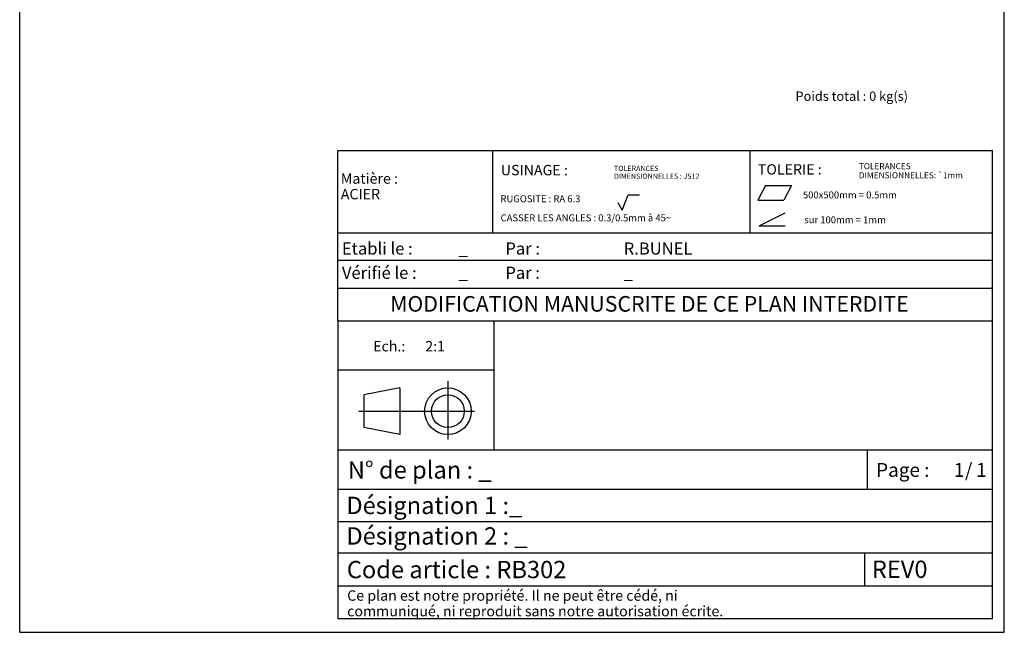
# Model space of a CAD drawing. Units: millimetres. Extents: x 0 to 105, y 0 to 148.
# Drawn here: x 0 to 105, y 0 to 65 of the extents above; entities that cross this region are included whole.
import ezdxf

# ---------------------------------------------------------------- set-up
doc = ezdxf.new("R2010")
doc.units = ezdxf.units.MM
doc.header["$LTSCALE"] = 9.68
for name, color, linetype in [('2D_AUTRES', 7, 'CONTINUOUS'), ('2D_ENTITES', 7, 'CONTINUOUS'), ('RB302_DXF_FORMAT', 7, 'CONTINUOUS'), ('RB302_DXF_TEXT', 7, 'CONTINUOUS')]:
    doc.layers.add(name, color=color, linetype=linetype)
doc.styles.get("Standard").update_dxf_attribs({"font": 'txt', "width": 0.8})
doc.styles.add('TEXTSTYLE_2', font='txt')

msp = doc.modelspace()

# ---------------------------------------------------------------- linework, layer by layer
at = {"layer": '2D_AUTRES', "color": 5, "linetype": 'Continuous'}
for p, q in [((45.664, 26.815), (45.664, 20.586)), ((36.165, 23.605), (48.51, 23.605))]:
    msp.add_line(p, q, dxfattribs=at)
at = {"layer": '2D_ENTITES', "color": 7, "linetype": 'Continuous'}
for p, q in [((33.914, 33.237), (33.914, 51.434)), ((33.914, 51.434), (103.735, 51.434)), ((50.423, 51.434), (50.423, 42.656)), ((77.862, 51.434), (77.862, 42.656)), ((103.735, 1.434), (103.735, 51.434)), ((79.542, 47.702), (78.709, 46.13)), ((79.542, 47.702), (82.317, 47.702)), ((82.317, 47.702), (81.485, 46.13)), ((64.257, 45.049), (64.905, 46.714)), ((64.905, 46.714), (66.107, 46.714)), ((63.795, 45.882), (64.257, 45.049)), ((78.709, 46.13), (81.485, 46.13)), ((78.86, 43.388), (81.636, 44.776)), ((78.86, 43.388), (81.636, 43.388)), ((33.914, 42.656), (103.735, 42.656)), ((33.914, 39.713), (103.735, 39.713)), ((33.914, 36.748), (103.735, 36.748)), ((33.914, 33.237), (103.735, 33.237)), ((33.914, 33.237), (33.914, 19.494)), ((50.585, 19.494), (50.616, 33.237)), ((33.917, 28.037), (50.604, 28.024)), ((40.524, 26.096), (36.703, 25.356)), ((36.703, 25.356), (36.703, 21.854)), ((40.524, 26.096), (40.524, 21.114)), ((40.524, 21.114), (36.703, 21.854)), ((33.914, 19.494), (103.735, 19.494)), ((33.914, 19.494), (33.914, 11.837)), ((90.412, 15.279), (90.412, 19.476)), ((33.914, 15.266), (103.691, 15.265)), ((33.914, 11.837), (103.735, 11.837)), ((33.914, 11.837), (33.914, 1.434)), ((103.735, 8.443), (33.914, 8.443)), ((90.089, 8.407), (90.087, 4.951)), ((103.735, 4.938), (33.914, 4.938)), ((103.735, 1.434), (33.914, 1.434))]:
    msp.add_line(p, q, dxfattribs=at)
for radius in [2.491, 1.751]:
    msp.add_circle((45.664, 23.605), radius, dxfattribs=at)
at = {"layer": 'RB302_DXF_FORMAT', "color": 7, "linetype": 'Continuous'}
for p, q in [((0, 0), (0, 148.5)), ((105, 0), (105, 148.5)), ((0, 0), (105, 0))]:
    msp.add_line(p, q, dxfattribs=at)

# ---------------------------------------------------------------- texts
at = {"layer": 'RB302_DXF_TEXT', "color": 5, "linetype": 'Continuous', "attachment_point": 1, "line_spacing_factor": 0.9}
for s, insert, char_height, width in [('Poids total : 0 kg(s)', (82.73, 57.73), 1, 16.8), ('MODIFICATION MANUSCRITE DE CE PLAN INTERDITE', (39.511, 35.894), 1.66527, 58.61757), ('N° de plan : _', (34.988, 18.263), 1.8503, 20.72338), ('Page : ', (91.332, 18.072), 1.4802, 8.28935), ('1', (99.621, 18.072), 1.48, 1.18419), ('/', (100.806, 18.072), 1.48, 1.18419), ('1', (101.99, 18.072), 1.48, 1.18419), ('Désignation 1 :_', (34.837, 14.473), 1.8503, 23.68387), ('Désignation 2 : _', (34.842, 11.212), 1.8503, 25.16411), ('Code article : RB302', (34.882, 7.625), 1.8503, 29.60483), ('REV0', (90.871, 7.656), 1.8503, 5.92097)]:
    msp.add_mtext(s, dxfattribs=dict(at, insert=insert, char_height=char_height, width=width))
at = {"layer": 'RB302_DXF_TEXT', "color": 7, "linetype": 'Continuous', "attachment_point": 1, "line_spacing_factor": 0.9, "style": 'TEXTSTYLE_2'}
for s, insert, char_height, width in [('USINAGE :', (51.308, 49.892), 1.1102, 9.99163), ('TOLERANCES', (63.38, 49.798), 0.5551, 5.55091), ('TOLERIE :', (78.72, 49.97), 1.1102, 9.99163), ('TOLERANCES', (89.487, 50.083), 0.6476, 6.47606), ('DIMENSIONNELLES : JS12', (63.38, 48.966), 0.55509, 12.21199), ('DIMENSIONNELLES: \\Fgdt;{\\Fgdt;`}\\Ftxt;1mm', (89.487, 49.112), 0.64761, 13.70766), ('RUGOSITE : RA 6.3', (51.267, 46.65), 0.74012, 12.58205), ('500x500mm = 0.5mm', (83.52, 47.055), 0.74012, 12.58205), ('CASSER LES ANGLES : 0.3/0.5mm à 45\\Fgdt;{\\Fgdt;~}', (51.287, 44.611), 0.74012, 25.65752), ('sur 100mm = 1mm', (83.671, 44.406), 0.74012, 11.10181), ('Ech.:', (37.697, 31.096), 1.1102, 5.55091), ('2:1', (43.248, 31.096), 1.1102, 3.33054), ('Ce plan est notre propriété. Il ne peut être cédé, ni ', (34.923, 4.482), 1.11018, 59.94979), ('communiqué, ni reproduit sans notre autorisation écrite.', (34.923, 2.817), 1.11018, 62.17015)]:
    msp.add_mtext(s, dxfattribs=dict(at, insert=insert, char_height=char_height, width=width))
at = {"layer": 'RB302_DXF_TEXT', "color": 7, "linetype": 'Continuous', "attachment_point": 1, "line_spacing_factor": 0.9}
for s, insert, char_height, width in [('Matière :', (34.244, 48.993), 1.1102, 7.99331), ('ACIER', (34.244, 47.327), 1.1102, 4.44073), ('Etabli le : ', (34.364, 41.618), 1.29521, 12.43403), ('          Par : ', (47.835, 41.618), 1.29521, 16.57871), ('R.BUNEL', (64.413, 41.618), 1.2952, 7.25318), ('_', (46.798, 41.618), 1.295, 1.03617), ('Vérifié le :', (34.364, 39.028), 1.29521, 12.43403), ('          Par : ', (47.835, 39.028), 1.29521, 16.57871), ('_', (46.798, 39.028), 1.295, 1.03617), ('_', (64.413, 39.028), 1.295, 1.03617)]:
    msp.add_mtext(s, dxfattribs=dict(at, insert=insert, char_height=char_height, width=width))

doc.saveas('drawing.dxf')
